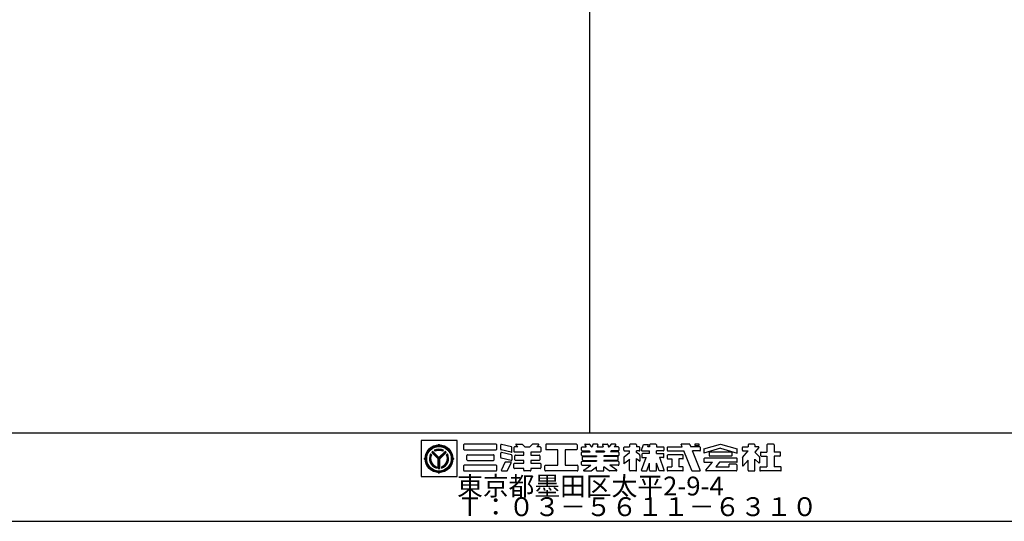
# Model space of a CAD drawing. Extents: x 60 to 20141, y -14160 to 3468.
# Drawn here: x 680 to 1682, y -1686 to -1175 of the extents above; entities that cross this region are included whole.
import ezdxf

# ---------------------------------------------------------------- set-up
doc = ezdxf.new("R2010")
doc.units = 0
doc.header["$LTSCALE"] = 6
for name, color, linetype in [('レイヤ1', 7, 'CONTINUOUS'), ('レイヤ15', 7, 'CONTINUOUS'), ('レイヤ16', 7, 'CONTINUOUS')]:
    doc.layers.add(name, color=color, linetype=linetype)
doc.styles.get("Standard").update_dxf_attribs({"font": 'txt', "bigfont": 'bigfont'})

msp = doc.modelspace()

# ---------------------------------------------------------------- linework, layer by layer
at = {"layer": 'レイヤ1', "color": 0, "linetype": 'CONTINUOUS'}
for p, q in [((1260, -186), (1260, -1596)), ((60, -1596), (2460, -1596)), ((60, -1686), (2460, -1686))]:
    msp.add_line(p, q, dxfattribs=at)
at = {"layer": 'レイヤ15', "color": 0, "linetype": 'CONTINUOUS'}
for p, q in [((1088.528, -1603.829), (1088.528, -1640.507)), ((1125.159, -1603.829), (1088.528, -1603.829)), ((1106.743, -1608.246), (1106.743, -1607.372)), ((1125.159, -1640.507), (1125.159, -1603.829)), ((1131.767, -1608.153), (1131.767, -1612.591)), ((1164.811, -1607.513), (1132.406, -1607.513)), ((1165.451, -1612.591), (1165.451, -1608.153)), ((1169.565, -1612.727), (1169.565, -1608.326)), ((1180.453, -1610.152), (1170.355, -1607.705)), ((1180.942, -1615.175), (1180.942, -1610.774)), ((1182.931, -1610.91), (1182.931, -1614.972)), ((1187.045, -1610.27), (1183.571, -1610.27)), ((1184.99, -1608.243), (1187.045, -1610.27)), ((1185.289, -1607.513), (1191.212, -1607.513)), ((1191.661, -1607.698), (1194.083, -1610.086)), ((1194.532, -1610.27), (1198.671, -1610.27)), ((1201.542, -1607.698), (1199.12, -1610.086)), ((1207.914, -1607.513), (1201.991, -1607.513)), ((1208.213, -1608.243), (1206.158, -1610.27)), ((1209.632, -1610.27), (1206.158, -1610.27)), ((1210.272, -1610.91), (1210.272, -1614.972)), ((1215.293, -1608.153), (1215.293, -1612.591)), ((1246.632, -1607.513), (1215.933, -1607.513)), ((1247.272, -1608.153), (1247.272, -1612.591)), ((1251.858, -1613.742), (1251.858, -1610.91)), ((1252.498, -1610.27), (1256.631, -1610.27)), ((1255.091, -1608.194), (1256.631, -1610.27)), ((1255.433, -1607.513), (1259.505, -1607.513)), ((1260.019, -1607.772), (1261.871, -1610.27)), ((1261.871, -1610.27), (1262.562, -1610.27)), ((1263.174, -1607.987), (1262.562, -1610.27)), ((1267.986, -1607.513), (1263.792, -1607.513)), ((1268.398, -1608.05), (1267.803, -1610.27)), ((1267.803, -1610.27), (1273.809, -1610.27)), ((1273.214, -1608.05), (1273.809, -1610.27)), ((1273.626, -1607.513), (1277.82, -1607.513)), ((1278.438, -1607.987), (1279.05, -1610.27)), ((1279.05, -1610.27), (1279.741, -1610.27)), ((1281.594, -1607.772), (1279.741, -1610.27)), ((1286.179, -1607.513), (1282.108, -1607.513)), ((1286.522, -1608.194), (1284.982, -1610.27)), ((1289.114, -1610.27), (1284.982, -1610.27)), ((1289.754, -1610.91), (1289.754, -1613.742)), ((1294.883, -1613.742), (1294.883, -1610.91)), ((1295.522, -1610.27), (1300.714, -1610.27)), ((1300.714, -1608.153), (1300.714, -1610.27)), ((1307.077, -1607.513), (1301.354, -1607.513)), ((1307.717, -1608.153), (1307.717, -1610.27)), ((1310.542, -1610.27), (1307.717, -1610.27)), ((1311.182, -1613.742), (1311.182, -1610.91)), ((1312.921, -1613.553), (1314.672, -1607.892)), ((1314.672, -1607.892), (1319.848, -1607.892)), ((1319.113, -1610.27), (1319.848, -1607.892)), ((1320.953, -1610.27), (1319.113, -1610.27)), ((1320.953, -1608.153), (1320.953, -1610.27)), ((1327.316, -1607.513), (1321.593, -1607.513)), ((1327.956, -1608.153), (1327.956, -1610.27)), ((1327.956, -1610.27), (1335.017, -1610.27)), ((1335.657, -1610.91), (1335.657, -1613.742)), ((1339.02, -1610.91), (1339.02, -1613.742)), ((1339.66, -1610.27), (1354.315, -1610.27)), ((1354.315, -1610.27), (1353.199, -1607.451)), ((1361.433, -1607.513), (1353.222, -1607.513)), ((1362.035, -1607.935), (1362.962, -1610.27)), ((1372.065, -1610.27), (1362.962, -1610.27)), ((1366.907, -1607.513), (1366.907, -1608.941)), ((1371.581, -1607.513), (1366.907, -1607.513)), ((1366.907, -1608.941), (1371.581, -1608.941)), ((1371.581, -1608.941), (1371.581, -1607.513)), ((1372.705, -1613.742), (1372.705, -1610.91)), ((1376.244, -1612.367), (1393.245, -1607.513)), ((1393.245, -1611.625), (1376.244, -1616.479)), ((1376.244, -1612.367), (1376.244, -1616.479)), ((1393.245, -1607.513), (1410.246, -1612.367)), ((1393.245, -1611.625), (1410.246, -1616.479)), ((1410.246, -1616.479), (1410.246, -1612.367)), ((1415.37, -1613.742), (1415.37, -1610.91)), ((1416.01, -1610.27), (1421.201, -1610.27)), ((1421.201, -1608.153), (1421.201, -1610.27)), ((1427.564, -1607.513), (1421.841, -1607.513)), ((1432.199, -1610.977), (1428.051, -1615.746)), ((1428.204, -1608.153), (1428.204, -1610.27)), ((1431.878, -1610.27), (1428.204, -1610.27)), ((1440.39, -1608.153), (1440.39, -1615.484)), ((1447.139, -1607.513), (1441.03, -1607.513)), ((1447.779, -1608.153), (1447.779, -1615.484)), ((1092.676, -1622.313), (1091.802, -1622.313)), ((1099.147, -1618.422), (1098.203, -1617.478)), ((1105.997, -1622.557), (1099.326, -1615.887)), ((1106.743, -1622.587), (1099.685, -1615.529)), ((1106.743, -1621.825), (1100.07, -1615.153)), ((1106.743, -1621.193), (1100.386, -1614.837)), ((1102.938, -1614.674), (1101.991, -1613.727)), ((1105.997, -1632.098), (1105.997, -1622.557)), ((1106.514, -1632.07), (1106.514, -1622.358)), ((1106.743, -1621.193), (1113.099, -1614.837)), ((1106.743, -1621.825), (1113.415, -1615.153)), ((1106.743, -1622.587), (1113.801, -1615.529)), ((1107.01, -1632.068), (1107.01, -1622.32)), ((1107.489, -1622.557), (1114.159, -1615.887)), ((1107.489, -1632.098), (1107.489, -1622.557)), ((1110.548, -1614.674), (1111.495, -1613.727)), ((1115.289, -1617.471), (1114.342, -1618.43)), ((1120.809, -1622.313), (1121.684, -1622.313)), ((1132.406, -1613.231), (1164.811, -1613.231)), ((1135.088, -1623.312), (1135.088, -1618.874)), ((1135.727, -1618.234), (1162.123, -1618.234)), ((1162.762, -1623.312), (1162.762, -1618.874)), ((1169.565, -1621.031), (1169.565, -1616.629)), ((1180.152, -1615.796), (1170.053, -1613.349)), ((1180.152, -1624.099), (1170.053, -1621.652)), ((1180.453, -1618.455), (1170.355, -1616.008)), ((1180.942, -1619.077), (1180.942, -1623.478)), ((1192.907, -1615.612), (1183.571, -1615.612)), ((1183.916, -1623.327), (1183.916, -1619.265)), ((1184.556, -1618.625), (1192.907, -1618.625)), ((1192.907, -1618.625), (1192.907, -1615.612)), ((1200.296, -1615.612), (1200.296, -1618.625)), ((1209.632, -1615.612), (1200.296, -1615.612)), ((1200.296, -1618.625), (1208.647, -1618.625)), ((1209.286, -1619.265), (1209.286, -1623.327)), ((1227.588, -1613.231), (1215.933, -1613.231)), ((1227.588, -1628.955), (1227.588, -1613.231)), ((1246.632, -1613.231), (1234.977, -1613.231)), ((1234.977, -1613.231), (1234.977, -1628.955)), ((1251.858, -1618.839), (1251.858, -1616.006)), ((1252.498, -1614.382), (1259.679, -1614.382)), ((1252.498, -1615.367), (1260.41, -1615.367)), ((1252.498, -1619.478), (1267.112, -1619.478)), ((1252.843, -1623.577), (1252.843, -1620.621)), ((1253.483, -1619.982), (1267.112, -1619.982)), ((1259.679, -1614.382), (1260.41, -1615.367)), ((1266.701, -1614.382), (1266.437, -1615.367)), ((1266.437, -1615.367), (1275.175, -1615.367)), ((1266.701, -1614.382), (1274.911, -1614.382)), ((1267.112, -1619.478), (1267.112, -1619.982)), ((1274.5, -1619.478), (1274.5, -1619.982)), ((1289.114, -1619.478), (1274.5, -1619.478)), ((1288.129, -1619.982), (1274.5, -1619.982)), ((1274.911, -1614.382), (1275.175, -1615.367)), ((1281.933, -1614.382), (1281.203, -1615.367)), ((1289.114, -1615.367), (1281.203, -1615.367)), ((1289.114, -1614.382), (1281.933, -1614.382)), ((1288.769, -1620.621), (1288.769, -1623.577)), ((1289.754, -1616.006), (1289.754, -1618.839)), ((1294.883, -1620.829), (1294.883, -1627.338)), ((1294.931, -1627.296), (1300.762, -1622.675)), ((1295.125, -1620.328), (1300.714, -1615.899)), ((1295.522, -1614.382), (1300.714, -1614.382)), ((1300.714, -1615.899), (1300.714, -1614.382)), ((1300.714, -1634.032), (1300.714, -1622.726)), ((1307.717, -1615.899), (1307.717, -1614.382)), ((1310.542, -1614.382), (1307.717, -1614.382)), ((1310.94, -1618.465), (1307.717, -1615.899)), ((1307.717, -1621.932), (1311.182, -1624.69)), ((1307.717, -1634.032), (1307.717, -1621.932)), ((1311.182, -1618.966), (1311.182, -1624.69)), ((1312.945, -1634.102), (1317.556, -1621.193)), ((1313.252, -1617.721), (1313.252, -1621.193)), ((1313.252, -1621.193), (1317.721, -1621.193)), ((1313.532, -1614.382), (1320.953, -1614.382)), ((1320.953, -1617.081), (1313.892, -1617.081)), ((1320.953, -1617.054), (1320.953, -1614.382)), ((1327.956, -1617.054), (1327.956, -1614.382)), ((1335.017, -1614.382), (1327.956, -1614.382)), ((1327.956, -1617.081), (1335.017, -1617.081)), ((1335.017, -1621.193), (1331.189, -1621.193)), ((1335.964, -1634.102), (1331.353, -1621.193)), ((1335.657, -1620.553), (1335.657, -1617.721)), ((1339.02, -1619.065), (1339.02, -1621.897)), ((1339.66, -1614.382), (1355.944, -1614.382)), ((1354.679, -1618.425), (1339.66, -1618.425)), ((1339.66, -1622.537), (1343.476, -1622.537)), ((1343.476, -1622.537), (1343.476, -1630.567)), ((1354.679, -1622.537), (1350.864, -1622.537)), ((1350.864, -1622.537), (1350.864, -1630.567)), ((1355.319, -1621.897), (1355.319, -1619.065)), ((1363.857, -1634.349), (1355.944, -1614.382)), ((1372.065, -1614.382), (1364.604, -1614.382)), ((1372.669, -1634.77), (1364.604, -1614.382)), ((1376.244, -1622.474), (1376.244, -1625.306)), ((1409.607, -1621.834), (1376.884, -1621.834)), ((1381.502, -1616.124), (1381.502, -1618.956)), ((1404.349, -1615.484), (1382.142, -1615.484)), ((1404.349, -1619.596), (1382.142, -1619.596)), ((1404.988, -1618.956), (1404.988, -1616.124)), ((1410.246, -1625.306), (1410.246, -1622.474)), ((1415.37, -1621.246), (1415.37, -1629.186)), ((1415.475, -1620.966), (1421.201, -1614.382)), ((1416.01, -1614.382), (1421.201, -1614.382)), ((1432.739, -1620.424), (1428.051, -1615.746)), ((1428.204, -1634.032), (1428.204, -1622.76)), ((1432.865, -1620.726), (1432.865, -1626.346)), ((1433.924, -1616.124), (1433.924, -1618.956)), ((1434.564, -1615.484), (1440.39, -1615.484)), ((1434.564, -1619.596), (1440.39, -1619.596)), ((1440.39, -1619.596), (1440.39, -1630.567)), ((1453.605, -1615.484), (1447.779, -1615.484)), ((1453.605, -1619.596), (1447.779, -1619.596)), ((1447.779, -1619.596), (1447.779, -1630.567)), ((1454.245, -1618.956), (1454.245, -1616.124)), ((1104.078, -1630.42), (1104.078, -1631.758)), ((1109.408, -1630.42), (1109.408, -1631.758)), ((1131.767, -1629.594), (1131.767, -1634.032)), ((1164.811, -1628.955), (1132.406, -1628.955)), ((1135.727, -1623.951), (1162.123, -1623.951)), ((1165.451, -1634.032), (1165.451, -1629.594)), ((1173.887, -1625.984), (1170.185, -1633.757)), ((1174.465, -1625.619), (1179.628, -1625.619)), ((1176.504, -1634.307), (1180.205, -1626.534)), ((1182.931, -1631.681), (1182.931, -1627.619)), ((1183.571, -1626.979), (1192.907, -1626.979)), ((1192.907, -1632.321), (1183.571, -1632.321)), ((1192.907, -1623.966), (1184.556, -1623.966)), ((1192.907, -1626.979), (1192.907, -1623.966)), ((1192.907, -1634.032), (1192.907, -1632.321)), ((1200.296, -1623.966), (1200.296, -1626.979)), ((1208.647, -1623.966), (1200.296, -1623.966)), ((1200.296, -1626.979), (1209.632, -1626.979)), ((1200.296, -1632.321), (1200.296, -1634.032)), ((1209.632, -1632.321), (1200.296, -1632.321)), ((1210.272, -1627.619), (1210.272, -1631.681)), ((1214.44, -1634.032), (1214.44, -1629.594)), ((1215.08, -1628.955), (1227.588, -1628.955)), ((1234.977, -1628.955), (1247.485, -1628.955)), ((1248.124, -1629.594), (1248.124, -1634.032)), ((1251.858, -1628.315), (1251.858, -1625.483)), ((1252.498, -1624.843), (1267.112, -1624.843)), ((1252.498, -1628.955), (1261.104, -1628.955)), ((1253.483, -1624.216), (1267.112, -1624.216)), ((1253.966, -1633.895), (1261.104, -1628.955)), ((1261.627, -1634.55), (1267.112, -1630.567)), ((1267.112, -1624.216), (1267.112, -1624.843)), ((1267.112, -1634.032), (1267.112, -1630.567)), ((1274.5, -1624.216), (1274.5, -1624.843)), ((1288.129, -1624.216), (1274.5, -1624.216)), ((1289.114, -1624.843), (1274.5, -1624.843)), ((1274.5, -1634.032), (1274.5, -1630.567)), ((1279.985, -1634.55), (1274.5, -1630.567)), ((1289.114, -1628.955), (1280.508, -1628.955)), ((1287.646, -1633.895), (1280.508, -1628.955)), ((1289.754, -1625.483), (1289.754, -1628.315)), ((1318.121, -1634.672), (1320.953, -1626.743)), ((1320.953, -1634.032), (1320.953, -1626.743)), ((1330.788, -1634.672), (1327.956, -1626.743)), ((1327.956, -1634.032), (1327.956, -1626.743)), ((1339.02, -1631.2), (1339.02, -1634.032)), ((1339.66, -1630.56), (1343.476, -1630.56)), ((1354.679, -1630.56), (1350.864, -1630.56)), ((1355.319, -1634.032), (1355.319, -1631.2)), ((1376.884, -1625.946), (1384.909, -1625.946)), ((1378.22, -1633.973), (1384.909, -1625.946)), ((1392.297, -1625.946), (1388.446, -1630.567)), ((1388.446, -1630.567), (1401.996, -1630.567)), ((1409.607, -1625.946), (1392.297, -1625.946)), ((1409.088, -1627.901), (1401.996, -1627.901)), ((1401.996, -1630.567), (1401.996, -1627.906)), ((1409.728, -1628.541), (1409.728, -1634.032)), ((1416.118, -1629.466), (1421.201, -1623.622)), ((1421.201, -1634.032), (1421.201, -1623.622)), ((1432.138, -1626.649), (1428.382, -1622.936)), ((1433.156, -1631.2), (1433.156, -1634.032)), ((1433.796, -1630.56), (1440.39, -1630.56)), ((1454.373, -1630.56), (1447.779, -1630.56)), ((1455.013, -1634.032), (1455.013, -1631.2)), ((1088.528, -1640.507), (1125.159, -1640.507)), ((1106.743, -1636.38), (1106.743, -1637.254)), ((1132.406, -1634.672), (1164.811, -1634.672)), ((1170.762, -1634.672), (1175.926, -1634.672)), ((1199.656, -1634.672), (1193.547, -1634.672)), ((1247.485, -1634.672), (1215.08, -1634.672)), ((1254.209, -1634.672), (1261.252, -1634.672)), ((1267.752, -1634.672), (1273.861, -1634.672)), ((1287.404, -1634.672), (1280.361, -1634.672)), ((1307.077, -1634.672), (1301.354, -1634.672)), ((1313.347, -1634.672), (1318.121, -1634.672)), ((1321.593, -1634.672), (1327.316, -1634.672)), ((1335.562, -1634.672), (1330.788, -1634.672)), ((1354.679, -1634.672), (1339.66, -1634.672)), ((1364.458, -1634.77), (1372.626, -1634.77)), ((1409.088, -1634.672), (1378.547, -1634.672)), ((1421.841, -1634.672), (1427.564, -1634.672)), ((1454.373, -1634.672), (1433.796, -1634.672))]:
    msp.add_line(p, q, dxfattribs=at)
for radius in [14.067, 13.621, 13.078, 12.533]:
    msp.add_circle((1106.743, -1622.313), radius, dxfattribs=at)
for centre, radius, start, end in [((1106.743, -1622.313), 9.813, 61.036362, 118.963623), ((1105.765, -1607.306), 0.98, -93.191055, -3.85437), ((1107.72, -1607.306), 0.98, -176.145645, -86.80896), ((1132.406, -1608.153), 0.64, 90, 180), ((1132.406, -1612.591), 0.64, 180, 270), ((1164.811, -1608.153), 0.64, 0, 90), ((1164.811, -1612.591), 0.64, -90, 0), ((1170.204, -1608.326), 0.64, 76.378036, 180), ((1170.204, -1612.727), 0.64, 180, 256.378036), ((1180.303, -1610.774), 0.64, 0, 76.378036), ((1183.571, -1610.91), 0.64, 90, 180), ((1185.289, -1607.94), 0.426, 90, 225.39505), ((1191.212, -1608.153), 0.64, 45.39505, 90), ((1194.532, -1609.631), 0.64, -134.60495, -90), ((1198.671, -1609.631), 0.64, -90, -45.395065), ((1201.991, -1608.153), 0.64, 90, 134.604935), ((1207.914, -1607.94), 0.426, -45.395065, 90), ((1209.632, -1610.91), 0.64, 0, 90), ((1215.933, -1608.153), 0.64, 90, 180), ((1215.933, -1612.591), 0.64, 180, 270), ((1246.632, -1608.153), 0.64, 0, 90), ((1246.632, -1612.591), 0.64, -90, 0), ((1252.498, -1610.91), 0.64, 90, 180), ((1255.433, -1607.94), 0.426, 90, 216.558258), ((1259.505, -1608.153), 0.64, 36.558258, 90), ((1263.792, -1608.153), 0.64, 90, 164.998917), ((1267.986, -1607.94), 0.426, -15.001083, 90), ((1273.626, -1607.94), 0.426, 90, 195.001068), ((1277.82, -1608.153), 0.64, 15.001068, 90), ((1282.108, -1608.153), 0.64, 90, 143.441727), ((1286.179, -1607.94), 0.426, -36.558273, 90), ((1289.114, -1610.91), 0.64, 0, 90), ((1295.522, -1610.91), 0.64, 90, 180), ((1301.354, -1608.153), 0.64, 90, 180), ((1307.077, -1608.153), 0.64, 0, 90), ((1310.542, -1610.91), 0.64, 0, 90), ((1321.593, -1608.153), 0.64, 90, 180), ((1327.316, -1608.153), 0.64, 0, 90), ((1335.017, -1610.91), 0.64, 0, 90), ((1339.66, -1610.91), 0.64, 90, 180), ((1361.433, -1608.153), 0.64, 19.962814, 90), ((1372.065, -1610.91), 0.64, 0, 90), ((1416.01, -1610.91), 0.64, 90, 180), ((1421.841, -1608.153), 0.64, 90, 180), ((1427.564, -1608.153), 0.64, 0, 90), ((1431.878, -1610.697), 0.426, -41.015091, 90), ((1441.03, -1608.153), 0.64, 90, 180), ((1447.139, -1608.153), 0.64, 0, 90), ((1091.736, -1621.336), 0.98, -86.145645, 3.19104), ((1091.736, -1623.29), 0.98, -3.191055, 86.14563), ((1106.743, -1622.313), 9.813, 150.478516, 254.242737), ((1106.743, -1622.313), 9.338, 151.286758, 253.419128), ((1106.743, -1622.313), 8.924, 152.263092, 252.424042), ((1106.743, -1622.313), 8.534, 153.3452, 251.320923), ((1106.743, -1622.313), 9.813, 130.369888, 139.09166), ((1106.743, -1622.313), 9.374, 61.80864, 118.191345), ((1106.743, -1622.313), 8.914, 62.982346, 117.017639), ((1106.743, -1622.313), 8.534, 63.521072, 116.478912), ((1106.743, -1622.313), 9.813, -74.242752, 29.521469), ((1106.743, -1622.313), 9.338, -73.419144, 28.713226), ((1106.743, -1622.313), 8.891, -72.228043, 27.544601), ((1106.743, -1622.313), 8.534, -71.320938, 26.654785), ((1106.743, -1622.313), 9.813, 40.908325, 49.630096), ((1121.75, -1621.336), 0.98, 176.808945, 266.14563), ((1121.75, -1623.29), 0.98, 93.854355, 183.19104), ((1135.727, -1618.874), 0.64, 90, 180), ((1162.123, -1618.874), 0.64, 0, 90), ((1170.204, -1616.629), 0.64, 76.378036, 180), ((1170.204, -1621.031), 0.64, 180, 256.378036), ((1180.303, -1615.175), 0.64, -103.621964, 0), ((1180.303, -1619.077), 0.64, 0, 76.378036), ((1183.571, -1614.972), 0.64, 180, 270), ((1184.556, -1619.265), 0.64, 90, 180), ((1208.647, -1619.265), 0.64, 0, 90), ((1209.632, -1614.972), 0.64, -90, 0), ((1252.498, -1613.742), 0.64, 180, 270), ((1252.498, -1616.006), 0.64, 90, 180), ((1252.498, -1618.839), 0.64, 180, 270), ((1253.483, -1620.621), 0.64, 90, 180), ((1288.129, -1620.621), 0.64, 0, 90), ((1289.114, -1613.742), 0.64, -90, 0), ((1289.114, -1616.006), 0.64, 0, 90), ((1289.114, -1618.839), 0.64, -90, 0), ((1295.522, -1613.742), 0.64, 180, 270), ((1295.522, -1620.829), 0.64, 128.395416, 180), ((1310.542, -1613.742), 0.64, -90, 0), ((1310.542, -1618.966), 0.64, 0, 51.478348), ((1313.532, -1613.742), 0.64, 162.819214, 270), ((1313.892, -1617.721), 0.64, 90, 180), ((1335.017, -1613.742), 0.64, -90, 0), ((1335.017, -1617.721), 0.64, 0, 90), ((1335.017, -1620.553), 0.64, -90, 0), ((1339.66, -1613.742), 0.64, 180, 270), ((1339.66, -1619.065), 0.64, 90, 180), ((1339.66, -1621.897), 0.64, 180, 270), ((1354.679, -1619.065), 0.64, 0, 90), ((1354.679, -1621.897), 0.64, -90, 0), ((1372.065, -1613.742), 0.64, -90, 0), ((1376.884, -1622.474), 0.64, 90, 180), ((1382.142, -1616.124), 0.64, 90, 180), ((1382.142, -1618.956), 0.64, 180, 270), ((1404.349, -1616.124), 0.64, 0, 90), ((1404.349, -1618.956), 0.64, -90, 0), ((1409.607, -1622.474), 0.64, 0, 90), ((1416.01, -1613.742), 0.64, 180, 270), ((1415.796, -1621.246), 0.426, 138.984909, 180), ((1432.438, -1620.726), 0.426, 0, 45.06604), ((1434.564, -1616.124), 0.64, 90, 180), ((1434.564, -1618.956), 0.64, 180, 270), ((1453.605, -1616.124), 0.64, 0, 90), ((1453.605, -1618.956), 0.64, -90, 0), ((1106.743, -1622.313), 9.813, -94.36084, -85.639175), ((1132.406, -1629.594), 0.64, 90, 180), ((1135.727, -1623.312), 0.64, 180, 270), ((1162.123, -1623.312), 0.64, -90, 0), ((1164.811, -1629.594), 0.64, 0, 90), ((1174.465, -1626.259), 0.64, 90, 154.532471), ((1179.628, -1626.259), 0.64, -25.463348, 90), ((1180.303, -1623.478), 0.64, -103.621964, 0), ((1183.571, -1627.619), 0.64, 90, 180), ((1183.571, -1631.681), 0.64, 180, 270), ((1184.556, -1623.327), 0.64, 180, 270), ((1208.647, -1623.327), 0.64, -90, 0), ((1209.632, -1627.619), 0.64, 0, 90), ((1209.632, -1631.681), 0.64, -90, 0), ((1215.08, -1629.594), 0.64, 90, 180), ((1247.485, -1629.594), 0.64, 0, 90), ((1252.498, -1625.483), 0.64, 90, 180), ((1252.498, -1628.315), 0.64, 180, 270), ((1253.483, -1623.577), 0.64, 180, 270), ((1288.129, -1623.577), 0.64, -90, 0), ((1289.114, -1625.483), 0.64, 0, 90), ((1289.114, -1628.315), 0.64, -90, 0), ((1339.66, -1631.2), 0.64, 90, 180), ((1354.679, -1631.2), 0.64, 0, 90), ((1376.884, -1625.306), 0.64, 180, 270), ((1409.088, -1628.541), 0.64, 0, 90), ((1409.607, -1625.306), 0.64, -90, 0), ((1415.796, -1629.186), 0.426, 180, 318.984909), ((1432.438, -1626.346), 0.426, -134.665039, 0), ((1433.796, -1631.2), 0.64, 90, 180), ((1454.373, -1631.2), 0.64, 0, 90), ((1105.765, -1637.32), 0.98, 3.854355, 93.19104), ((1107.72, -1637.32), 0.98, 86.808945, 176.14563), ((1132.406, -1634.032), 0.64, 180, 270), ((1164.811, -1634.032), 0.64, -90, 0), ((1170.762, -1634.032), 0.64, 154.532471, 270), ((1175.926, -1634.032), 0.64, -90, -25.463348), ((1193.547, -1634.032), 0.64, 180, 270), ((1199.656, -1634.032), 0.64, -90, 0), ((1215.08, -1634.032), 0.64, 180, 270), ((1247.485, -1634.032), 0.64, -90, 0), ((1254.209, -1634.245), 0.426, 124.688019, 270), ((1261.252, -1634.032), 0.64, -90, -54.014893), ((1267.752, -1634.032), 0.64, 180, 270), ((1273.861, -1634.032), 0.64, -90, 0), ((1280.361, -1634.032), 0.64, -125.985123, -90), ((1287.404, -1634.245), 0.426, -90, 55.311966), ((1301.354, -1634.032), 0.64, 180, 270), ((1307.077, -1634.032), 0.64, -90, 0), ((1313.347, -1634.245), 0.426, 160.345337, 270), ((1321.593, -1634.032), 0.64, 180, 270), ((1327.316, -1634.032), 0.64, -90, 0), ((1335.562, -1634.245), 0.426, -90, 19.654648), ((1339.66, -1634.032), 0.64, 180, 270), ((1354.679, -1634.032), 0.64, -90, 0), ((1364.458, -1634.131), 0.64, -160.037186, -90), ((1378.547, -1634.245), 0.426, 140.194427, 270), ((1409.088, -1634.032), 0.64, -90, 0), ((1421.841, -1634.032), 0.64, 180, 270), ((1427.564, -1634.032), 0.64, -90, 0), ((1433.796, -1634.032), 0.64, 180, 270), ((1454.373, -1634.032), 0.64, -90, 0)]:
    msp.add_arc(centre, radius, start, end, dxfattribs=at)

# ---------------------------------------------------------------- texts
at = {"layer": 'レイヤ16', "color": 0, "linetype": 'CONTINUOUS'}
for s, p in [('東京都墨田区太平2-9-4', (1125.159, -1659.707)), ('Ｔ：０３－５６１１－６３１０', (1125.159, -1680.707))]:
    msp.add_text(s, height=19.2, dxfattribs=at).set_placement(p)

doc.saveas('drawing.dxf')
